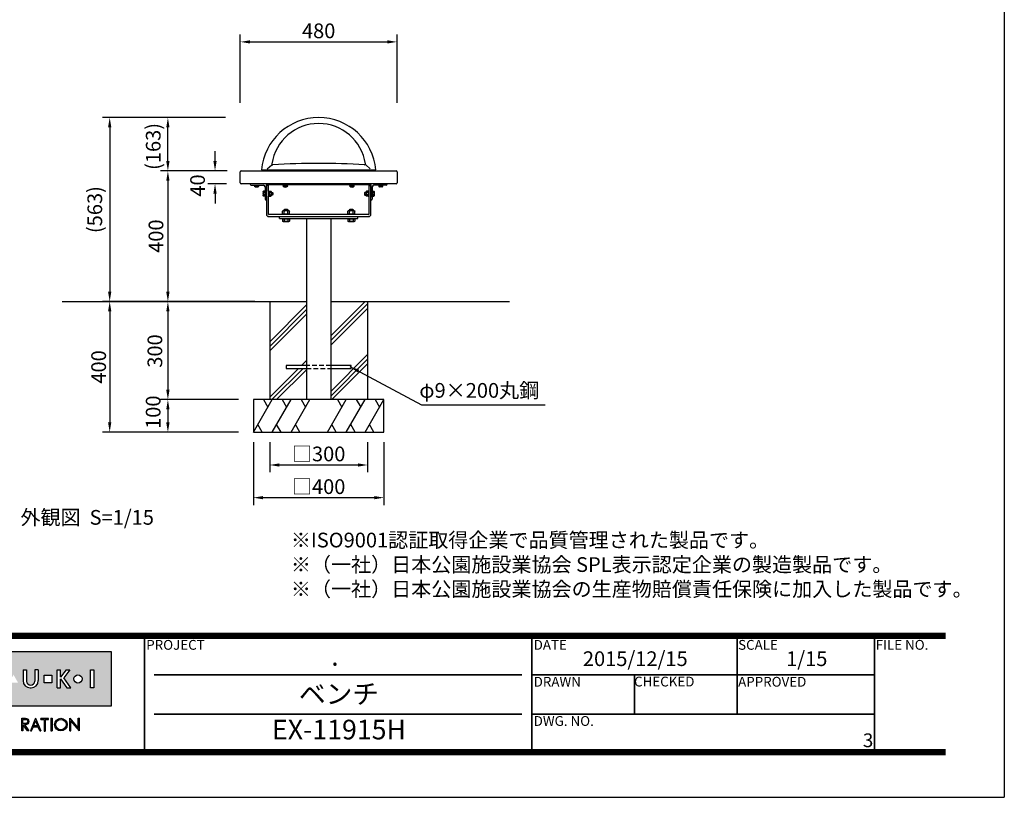
# Model space of a CAD drawing. Extents: x 0 to 6300, y 0 to 4455.
# Drawn here: x 3285 to 6300, y 0 to 2380 of the extents above; entities that cross this region are included whole.
import ezdxf
from ezdxf.enums import TextEntityAlignment as Align

# ---------------------------------------------------------------- set-up
doc = ezdxf.new("R2010")
doc.units = 0
doc.header["$LTSCALE"] = 4.5
doc.linetypes.add('HIDDEN2', pattern=[4.7625, 3.175, -1.5875])
doc.layers.get('0').update_dxf_attribs({"linetype": 'CONTINUOUS'})
doc.layers.get('DEFPOINTS').update_dxf_attribs({"linetype": 'CONTINUOUS'})
for name, color, linetype in [('P001', 131, 'CONTINUOUS'), ('P010', 101, 'CONTINUOUS'), ('P901', 135, 'CONTINUOUS'), ('P_1CENTER', 2, 'CONTINUOUS'), ('P_2DIM', 6, 'CONTINUOUS'), ('P_3TEXT', 60, 'CONTINUOUS'), ('P_5DRAWFRAME', 104, 'CONTINUOUS'), ('P_7THICK', 7, 'CONTINUOUS')]:
    doc.layers.add(name, color=color, linetype=linetype)
doc.styles.add('BIGFONT', font='simplex.shx', dxfattribs={"bigfont": 'bigfont.shx'})
doc.dimstyles.new('DIMBIGFONT$0', dxfattribs={"dimscale": 15, "dimtxt": 3, "dimasz": 2, "dimexe": 1.5, "dimexo": 3, "dimgap": 0.75, "dimtad": 1, "dimdec": 1, "dimtxsty": 'BIGFONT', "dimsah": 1, "dimcen": 0, "dimclrt": 230, "dimazin": 3, "dimtfac": 0.6, "dimtdec": 1, "dimtofl": 0, "dimtmove": 0, "dimatfit": 3, "dimtvp": 1, "dimtolj": 1})
doc.dimstyles.new('DIMBIGFONT$7', dxfattribs={"dimscale": 15, "dimtxt": 3, "dimasz": 2, "dimexe": 1.5, "dimexo": 3, "dimgap": 0.75, "dimtad": 1, "dimdec": 1, "dimtxsty": 'BIGFONT', "dimsah": 1, "dimcen": 0, "dimclrt": 230, "dimazin": 3, "dimtfac": 0.6, "dimtdec": 1, "dimtofl": 0, "dimtmove": 0, "dimatfit": 3, "dimtvp": 1, "dimtolj": 1})

# ---------------------------------------------------------------- blocks, each defined once
blk = doc.blocks.new('DFP3')
h = blk.add_hatch(color=83)
h.paths.add_polyline_path([(180.78, 29.65), (180.78, 18.65), (237.78, 18.65), (237.78, 29.65)])
h.paths.add_polyline_path([(204.18, 24.95), (204.18, 23.35), (202.58, 23.35), (202.58, 24.95)], flags=16)
h.paths.add_polyline_path([(207.47, 25.98), (207.7, 25.98, -1), (207.7, 22.32), (207.47, 22.32, -1)], flags=16)
h.paths.add_polyline_path([(208.91, 24.15, -1), (206.26, 24.15, -1)], flags=0)
h.paths.add_polyline_path([(201.26, 25.98), (201.26, 25.42), (200.22, 25.42), (200.22, 22.32), (199.49, 22.32), (199.49, 25.42), (198.44, 25.42), (198.44, 25.98)], flags=16)
h.paths.add_polyline_path([(212.4, 24.15, -1), (210.72, 24.15, -1)], flags=16)
h.paths.add_polyline_path([(197.95, 23.4), (196.11, 23.4), (197.03, 25)], flags=16)
h.paths.add_polyline_path([(213.51, 25.98), (214.79, 25.98, -0.82684), (215.13, 24.22, -0.923579), (214.98, 22.32), (213.51, 22.32)], flags=16)
h.paths.add_polyline_path([(193.02, 22.32), (192.8, 22.32, -1), (192.8, 25.98), (193.02, 25.98, -1)], flags=16)
h.paths.add_polyline_path([(214.16, 25.48), (214.64, 25.48, -1), (214.64, 24.46), (214.16, 24.46)], flags=0)
h.paths.add_polyline_path([(214.16, 23.98), (214.74, 23.98, -1.000001), (214.74, 22.82), (214.16, 22.82)], flags=0)
h.paths.add_polyline_path([(194.24, 24.15, -1), (191.58, 24.15, -1)], flags=0)
h.paths.add_polyline_path([(216.85, 23.4), (217.77, 25), (218.69, 23.4)], flags=16)
h.paths.add_polyline_path([(189.52, 24.15, -1), (187.84, 24.15, -1)], flags=16)
h.paths.add_polyline_path([(219.72, 25.98), (220.45, 25.98), (220.45, 23.7, 1), (222.09, 23.7), (222.09, 25.98), (222.82, 25.98), (222.82, 23.8, -0.414214), (221.34, 22.32), (221.2, 22.32, -0.414214), (219.72, 23.8)], flags=16)
h.paths.add_polyline_path([(187.07, 25.98), (185.87, 24.36), (187.27, 22.32), (186.48, 22.32), (185.21, 24.15), (185.21, 22.32), (184.5, 22.32), (184.5, 25.98), (185.21, 25.98), (185.21, 24.48), (186.35, 25.98)], flags=16)
h.paths.add_polyline_path([(224, 24.95), (225.6, 24.95), (225.6, 23.35), (224, 23.35)], flags=16)
h.paths.add_polyline_path([(226.69, 25.98), (227.39, 25.98), (227.39, 24.48), (228.53, 25.98), (229.26, 25.98), (228.05, 24.36), (229.45, 22.32), (228.66, 22.32), (227.39, 24.15), (227.39, 22.32), (226.69, 22.32)], flags=16)
h.paths.add_polyline_path([(231.76, 24.15, -1), (230.08, 24.15, -1)], flags=16)
h.paths.add_polyline_path([(233.49, 25.98), (234.17, 25.98), (234.17, 22.32), (233.49, 22.32)], flags=16)
h = blk.add_hatch(color=0)
h.paths.add_polyline_path([(220, 14.83), (220.24, 14.83, 1), (220.24, 16.12), (219.48, 16.12), (219.48, 13.54), (219.7, 13.54), (219.7, 14.83), (220.64, 13.54), (220.91, 13.54)])
h.paths.add_polyline_path([(219.7, 15.06), (219.7, 15.9), (220.24, 15.9, -1), (220.24, 15.06)], flags=16)
h = blk.add_hatch(color=0)
h.paths.add_polyline_path([(222.29, 16.12), (221.22, 13.54), (221.46, 13.54), (221.79, 14.33), (222.79, 14.33), (223.12, 13.54), (223.36, 13.54)])
h.paths.add_polyline_path([(222.29, 15.53), (222.7, 14.55), (221.88, 14.55)], flags=16)
blk.add_hatch(color=0).paths.add_polyline_path([(223.37, 16.1), (223.37, 15.88), (224.04, 15.88), (224.04, 13.52), (224.26, 13.52), (224.26, 15.88), (224.93, 15.88), (224.93, 16.1)])
h = blk.add_hatch(color=0)
h.paths.add_polyline_path([(225.63, 16.12), (225.4, 16.12), (225.4, 13.54), (225.63, 13.54)])
h.paths.add_polyline_path([(226.14, 14.83, 1), (228.73, 14.83, 1)])
h.paths.add_polyline_path([(228.5, 14.83, -1), (226.37, 14.83, -1)], flags=16)
h.paths.add_polyline_path([(229.28, 13.54), (229.5, 13.54), (229.5, 15.58), (231.22, 13.54), (231.22, 16.12), (230.99, 16.12), (230.99, 14.08), (229.28, 16.12)])
at = {"color": 0}
for p, q in [((21.5, 33.5), (408, 33.5)), ((21.5, 33.45), (408, 33.45)), ((21.5, 33.4), (408, 33.4)), ((21.5, 33.35), (408, 33.35)), ((21.5, 33.3), (408, 33.3)), ((21.5, 33.25), (408, 33.25)), ((21.5, 33.2), (408, 33.2)), ((21.5, 33.15), (408, 33.15)), ((21.5, 33.1), (408, 33.1)), ((21.5, 33.05), (408, 33.05)), ((21.5, 33), (408, 33)), ((21.5, 32.95), (408, 32.95)), ((21.5, 32.9), (408, 32.9)), ((21.5, 32.85), (408, 32.85)), ((21.5, 32.8), (408, 32.8)), ((21.5, 32.75), (408, 32.75)), ((21.5, 32.7), (408, 32.7)), ((21.5, 32.65), (408, 32.65)), ((21.5, 32.6), (408, 32.6)), ((21.5, 32.55), (408, 32.55)), ((21.5, 32.5), (408, 32.5)), ((244.47, 33), (244.47, 9)), ((244.53, 33), (244.53, 9)), ((323.47, 33), (323.47, 9)), ((323.53, 33), (323.53, 9)), ((365.47, 17), (365.47, 33)), ((365.53, 17), (365.53, 33)), ((393.47, 33), (393.47, 9)), ((393.53, 33), (393.53, 9)), ((246.5, 25.03), (321.5, 25.03)), ((246.5, 24.97), (321.5, 24.97)), ((323.5, 25.03), (393.5, 25.03)), ((323.5, 24.97), (393.5, 24.97)), ((344.47, 25), (344.47, 17)), ((344.53, 25), (344.53, 17)), ((222.29, 16.12), (221.22, 13.54)), ((222.29, 16.12), (223.36, 13.54)), ((224.93, 16.11), (223.37, 16.11)), ((224.93, 16.1), (223.37, 16.1)), ((223.37, 15.88), (223.37, 16.1)), ((224.93, 15.88), (224.93, 16.1)), ((225.4, 16.12), (225.4, 13.54)), ((225.4, 16.12), (225.63, 16.12)), ((225.63, 16.12), (225.63, 13.54)), ((229.28, 13.54), (229.28, 16.12)), ((229.28, 16.12), (230.99, 14.08)), ((230.99, 14.08), (230.99, 16.12)), ((230.99, 16.12), (231.22, 16.12)), ((231.22, 13.54), (231.22, 16.12)), ((246.5, 17.03), (321.5, 17.03)), ((246.5, 16.97), (321.5, 16.97)), ((323.5, 17.03), (393.5, 17.03)), ((323.5, 16.97), (393.5, 16.97)), ((221.46, 13.54), (221.79, 14.33)), ((222.79, 14.33), (221.79, 14.33)), ((221.88, 14.55), (222.29, 15.53)), ((222.7, 14.55), (221.88, 14.55)), ((222.7, 14.55), (222.29, 15.53)), ((223.12, 13.54), (222.79, 14.33)), ((223.37, 15.88), (224.04, 15.88)), ((224.04, 15.88), (224.04, 13.52)), ((224.26, 15.88), (224.26, 13.52)), ((224.26, 15.88), (224.93, 15.88)), ((229.5, 13.54), (229.5, 15.58)), ((231.22, 13.54), (229.5, 15.58)), ((221.22, 13.54), (221.46, 13.54)), ((223.12, 13.54), (223.36, 13.54)), ((224.04, 13.52), (224.26, 13.52)), ((225.4, 13.54), (225.63, 13.54)), ((229.28, 13.54), (229.5, 13.54)), ((21.5, 9.75), (408, 9.75)), ((21.5, 9.7), (408, 9.7)), ((21.5, 9.65), (408, 9.65)), ((21.5, 9.6), (408, 9.6)), ((21.5, 9.55), (408, 9.55)), ((21.5, 9.5), (408, 9.5)), ((21.5, 9.45), (408, 9.45)), ((21.5, 9.4), (408, 9.4)), ((21.5, 9.35), (408, 9.35)), ((21.5, 9.3), (408, 9.3)), ((21.5, 9.25), (408, 9.25)), ((21.5, 9.2), (408, 9.2)), ((21.5, 9.15), (408, 9.15)), ((21.5, 9.1), (408, 9.1)), ((21.5, 9.05), (408, 9.05)), ((21.5, 9), (408, 9)), ((21.5, 8.95), (408, 8.95)), ((21.5, 8.9), (408, 8.9)), ((21.5, 8.85), (408, 8.85)), ((21.5, 8.8), (408, 8.8)), ((21.5, 8.75), (408, 8.75))]:
    blk.add_line(p, q, dxfattribs=at)
at = {"color": 83}
for p, q in [((219.72, 25.98), (220.45, 25.98)), ((219.72, 25.98), (219.72, 23.8)), ((220.45, 25.98), (220.45, 23.7)), ((222.82, 25.98), (222.09, 25.98)), ((222.09, 25.98), (222.09, 23.7)), ((222.82, 25.98), (222.82, 23.8)), ((224, 23.35), (224, 24.95)), ((224, 24.95), (225.6, 24.95)), ((225.6, 24.95), (225.6, 23.35)), ((226.69, 25.98), (227.39, 25.98)), ((226.69, 22.32), (226.69, 25.98)), ((228.53, 25.98), (227.39, 24.48)), ((227.39, 24.48), (227.39, 25.98)), ((227.39, 22.32), (227.39, 24.15)), ((227.39, 24.15), (228.66, 22.32)), ((229.26, 25.98), (228.05, 24.36)), ((229.45, 22.32), (228.05, 24.36)), ((228.53, 25.98), (229.26, 25.98)), ((233.49, 22.32), (233.49, 25.98)), ((233.49, 25.98), (234.17, 25.98)), ((234.17, 25.98), (234.17, 22.32)), ((221.2, 22.32), (221.34, 22.32)), ((225.6, 23.35), (224, 23.35)), ((226.69, 22.32), (227.39, 22.32)), ((228.66, 22.32), (229.45, 22.32)), ((234.17, 22.32), (233.49, 22.32))]:
    blk.add_line(p, q, dxfattribs=at)
blk.add_lwpolyline([(180.78, 18.65), (237.78, 18.65), (237.78, 29.65), (180.78, 29.65)], close=True, dxfattribs=at)
at = {"color": 0}
for points in [[(219.48, 16.12), (220.24, 16.12, -1), (220.24, 14.83), (220, 14.83), (220.91, 13.54), (220.64, 13.54), (219.7, 14.83), (219.7, 13.54), (219.48, 13.54), (219.48, 16.12)], [(219.7, 15.9), (220.24, 15.9, -1), (220.24, 15.06), (219.7, 15.06), (219.7, 15.9)]]:
    blk.add_lwpolyline(points, format="xyb", dxfattribs=at)
at = {"color": 83}
blk.add_circle((230.92, 24.15), 0.84, dxfattribs=at)
at = {"color": 0}
for radius in [1.29, 1.07]:
    blk.add_circle((227.43, 14.83), radius, dxfattribs=at)
at = {"color": 83}
for centre, radius, start, end in [((221.2, 23.8), 1.48, 180, 270), ((221.27, 23.7), 0.818, 180, 0), ((221.34, 23.8), 1.48, 270, 0)]:
    blk.add_arc(centre, radius, start, end, dxfattribs=at)
at = {"layer": 'DEFPOINTS', "color": 0}
for p in [(420, 297), (0, 0)]:
    blk.add_line(p, (420, 0), dxfattribs=at)
at = {"color": 0, "style": 'BIGFONT'}
for s, height, p in [('PROJECT', 2, (244.86, 30.1)), ('DATE', 2, (323.94, 30.1)), ('SCALE', 2, (365.67, 30.1)), ('FILE NO.', 2, (393.74, 30.1)), ('DRAWN', 2, (323.94, 22.57)), ('CHECKED', 2, (344.43, 22.61)), ('APPROVED', 2, (365.67, 22.57)), ('DWG. NO.', 2, (323.94, 14.57)), ('3', 2.8, (391.14, 10.23))]:
    blk.add_text(s, height=height, dxfattribs=at).set_placement(p)
at = {"color": 83, "ltscale": 0.5, "style": 'BIGFONT', "flags": 8}
for tag, p in [('REV04', (26.47, 27.61)), ('REV03', (26.47, 21.7)), ('REV02', (26.47, 15.58)), ('REV01', (26.47, 10.33))]:
    blk.add_attdef(tag, text='', height=2, dxfattribs=at).set_placement(p, align=Align.BOTTOM_LEFT)
for tag, p in [('REVD4', (80.98, 27.61)), ('R4D', (92.67, 27.61)), ('R4C', (101.8, 27.61)), ('R4A', (110.92, 27.61)), ('REVD3', (80.98, 21.7)), ('R3D', (92.67, 21.7)), ('R3C', (101.8, 21.7)), ('R3A', (110.92, 21.7)), ('REVD2', (80.98, 15.58)), ('R2D', (92.67, 15.58)), ('R2C', (101.8, 15.58)), ('R2A', (110.92, 15.58)), ('REVD1', (80.98, 10.33)), ('R1D', (92.67, 10.33)), ('R1C', (101.8, 10.33)), ('R1A', (110.92, 10.33))]:
    blk.add_attdef(tag, text='', height=2, dxfattribs=at).set_placement(p, align=Align.BOTTOM_CENTER)
at = {"color": 83, "style": 'BIGFONT'}
for tag, height, p in [('PROJECT1', 4, (283.38, 25.6)), ('DATE', 3, (344.68, 25.84)), ('SCALE', 3, (379.68, 25.84)), ('PROJECT2', 4, (284.2, 17.84)), ('PROJECT3', 4, (284.2, 10.57)), ('DWGNO', 3, (358.68, 10.57))]:
    blk.add_attdef(tag, text='', height=height, dxfattribs=at).set_placement(p, align=Align.BOTTOM_CENTER)
blk = doc.blocks.new('*D4')
at = {"layer": 'DEFPOINTS', "color": 0}
for p in [(4440.8, 2311.8), (3960.8, 2080), (4440.8, 2080)]:
    blk.add_point(p, dxfattribs=at)
at = {"layer": 'P_2DIM', "color": 0}
for p, q in [((3960.8, 2125), (3960.8, 2334.3)), ((4440.8, 2125), (4440.8, 2334.3)), ((3990.8, 2311.8), (4410.8, 2311.8))]:
    blk.add_line(p, q, dxfattribs=at)
for points in [[(3990.8, 2316.8), (3990.8, 2306.8), (3960.8, 2311.8)], [(4410.8, 2316.8), (4410.8, 2306.8), (4440.8, 2311.8)]]:
    blk.add_solid(points, dxfattribs=at)
at = {"layer": 'P_2DIM', "color": 230, "insert": (4200.8, 2345.6), "char_height": 45, "attachment_point": 5, "style": 'BIGFONT'}
blk.add_mtext('\\A1;480', dxfattribs=at)
blk = doc.blocks.new('*D10')
at = {"layer": 'DEFPOINTS', "color": 0}
for p in [(4050.8, 1517), (3739.2, 1217), (4000.8, 1217)]:
    blk.add_point(p, dxfattribs=at)
at = {"layer": 'P_2DIM', "color": 0}
for p, q in [((4005.8, 1517), (3716.7, 1517)), ((3739.2, 1487), (3739.2, 1247)), ((3955.8, 1217), (3716.7, 1217))]:
    blk.add_line(p, q, dxfattribs=at)
for points in [[(3734.2, 1487), (3744.2, 1487), (3739.2, 1517)], [(3734.2, 1247), (3744.2, 1247), (3739.2, 1217)]]:
    blk.add_solid(points, dxfattribs=at)
at = {"layer": 'P_2DIM', "color": 230, "insert": (3699.4, 1365.8), "char_height": 45, "attachment_point": 5, "rotation": 90, "style": 'BIGFONT'}
blk.add_mtext('\\A1;300', dxfattribs=at)
blk = doc.blocks.new('*D11')
at = {"layer": 'DEFPOINTS', "color": 0}
for p in [(4000.8, 1217), (3739.2, 1117), (4000.8, 1117)]:
    blk.add_point(p, dxfattribs=at)
at = {"layer": 'P_2DIM', "color": 0}
for p, q in [((3955.8, 1217), (3716.7, 1217)), ((3739.2, 1187), (3739.2, 1147)), ((3955.8, 1117), (3716.7, 1117))]:
    blk.add_line(p, q, dxfattribs=at)
for points in [[(3734.2, 1187), (3744.2, 1187), (3739.2, 1217)], [(3734.2, 1147), (3744.2, 1147), (3739.2, 1117)]]:
    blk.add_solid(points, dxfattribs=at)
at = {"layer": 'P_2DIM', "color": 230, "insert": (3694.1, 1178.5), "char_height": 45, "attachment_point": 5, "rotation": 90, "style": 'BIGFONT'}
blk.add_mtext('\\A1;100', dxfattribs=at)
blk = doc.blocks.new('*D12')
at = {"layer": 'DEFPOINTS', "color": 0}
for p in [(4050.8, 1517), (3561, 1117), (4000.8, 1117)]:
    blk.add_point(p, dxfattribs=at)
at = {"layer": 'P_2DIM', "color": 0}
for p, q in [((4005.8, 1517), (3538.5, 1517)), ((3561, 1487), (3561, 1147)), ((3955.8, 1117), (3538.5, 1117))]:
    blk.add_line(p, q, dxfattribs=at)
for points in [[(3556, 1487), (3566, 1487), (3561, 1517)], [(3556, 1147), (3566, 1147), (3561, 1117)]]:
    blk.add_solid(points, dxfattribs=at)
at = {"layer": 'P_2DIM', "color": 230, "insert": (3527.2, 1317), "char_height": 45, "attachment_point": 5, "rotation": 90, "style": 'BIGFONT'}
blk.add_mtext('\\A1;400', dxfattribs=at)
blk = doc.blocks.new('*D13')
at = {"layer": 'DEFPOINTS', "color": 0}
for p in [(3965.8, 1917), (3739.2, 1517), (3985.8, 1517)]:
    blk.add_point(p, dxfattribs=at)
at = {"layer": 'P_2DIM', "color": 0}
for p, q in [((3920.8, 1917), (3716.7, 1917)), ((3739.2, 1887), (3739.2, 1547)), ((3940.8, 1517), (3716.7, 1517))]:
    blk.add_line(p, q, dxfattribs=at)
for points in [[(3734.2, 1887), (3744.2, 1887), (3739.2, 1917)], [(3734.2, 1547), (3744.2, 1547), (3739.2, 1517)]]:
    blk.add_solid(points, dxfattribs=at)
at = {"layer": 'P_2DIM', "color": 230, "insert": (3702.7, 1717.3), "char_height": 45, "attachment_point": 5, "rotation": 90, "style": 'BIGFONT'}
blk.add_mtext('\\A1;400', dxfattribs=at)
blk = doc.blocks.new('*D14')
at = {"layer": 'DEFPOINTS', "color": 0}
for p in [(3960.8, 2080), (3561, 1517), (4050.8, 1517)]:
    blk.add_point(p, dxfattribs=at)
at = {"layer": 'P_2DIM', "color": 0}
for p, q in [((3915.8, 2080), (3538.5, 2080)), ((3561, 2050), (3561, 1547)), ((4005.8, 1517), (3538.5, 1517))]:
    blk.add_line(p, q, dxfattribs=at)
for points in [[(3556, 2050), (3566, 2050), (3561, 2080)], [(3556, 1547), (3566, 1547), (3561, 1517)]]:
    blk.add_solid(points, dxfattribs=at)
at = {"layer": 'P_2DIM', "color": 230, "insert": (3515.4, 1798.5), "char_height": 45, "attachment_point": 5, "rotation": 90, "style": 'BIGFONT'}
blk.add_mtext('\\A1;(563)', dxfattribs=at)
blk = doc.blocks.new('*D15')
at = {"layer": 'DEFPOINTS', "color": 0}
for p in [(3739.2, 2080), (3960.8, 2080), (3920.8, 1917)]:
    blk.add_point(p, dxfattribs=at)
at = {"layer": 'P_2DIM', "color": 0}
for p, q in [((3915.8, 2080), (3716.7, 2080)), ((3739.2, 1947), (3739.2, 2050)), ((3875.8, 1917), (3716.7, 1917))]:
    blk.add_line(p, q, dxfattribs=at)
for points in [[(3734.2, 2050), (3744.2, 2050), (3739.2, 2080)], [(3734.2, 1947), (3744.2, 1947), (3739.2, 1917)]]:
    blk.add_solid(points, dxfattribs=at)
at = {"layer": 'P_2DIM', "color": 230, "insert": (3694.3, 1991.8), "char_height": 45, "attachment_point": 5, "rotation": 90, "style": 'BIGFONT'}
blk.add_mtext('\\A1;(163)', dxfattribs=at)
blk = doc.blocks.new('*D16')
at = {"layer": 'DEFPOINTS', "color": 0}
for p in [(4050.8, 1087), (4350.8, 1087), (4350.8, 1017)]:
    blk.add_point(p, dxfattribs=at)
at = {"layer": 'P_2DIM', "color": 0}
for p, q in [((4050.8, 1087), (4050.8, 994.5)), ((4350.8, 1087), (4350.8, 994.5)), ((4080.8, 1017), (4320.8, 1017))]:
    blk.add_line(p, q, dxfattribs=at)
for points in [[(4080.8, 1022), (4080.8, 1012), (4050.8, 1017)], [(4320.8, 1022), (4320.8, 1012), (4350.8, 1017)]]:
    blk.add_solid(points, dxfattribs=at)
at = {"layer": 'P_2DIM', "color": 230, "insert": (4200.8, 1050.8), "char_height": 45, "attachment_point": 5, "style": 'BIGFONT'}
blk.add_mtext('\\A1;□300', dxfattribs=at)
blk = doc.blocks.new('*D17')
at = {"layer": 'DEFPOINTS', "color": 0}
for p in [(4000.8, 1087), (4400.8, 1087), (4400.8, 917)]:
    blk.add_point(p, dxfattribs=at)
at = {"layer": 'P_2DIM', "color": 0}
for p, q in [((4000.8, 1087), (4000.8, 894.5)), ((4400.8, 1087), (4400.8, 894.5)), ((4030.8, 917), (4370.8, 917))]:
    blk.add_line(p, q, dxfattribs=at)
for points in [[(4030.8, 922), (4030.8, 912), (4000.8, 917)], [(4370.8, 922), (4370.8, 912), (4400.8, 917)]]:
    blk.add_solid(points, dxfattribs=at)
at = {"layer": 'P_2DIM', "color": 230, "insert": (4200.8, 950.7), "char_height": 45, "attachment_point": 5, "style": 'BIGFONT'}
blk.add_mtext('\\A1;□400', dxfattribs=at)
blk = doc.blocks.new('A$C35000BF5')
at = {"layer": 'P_3TEXT', "style": 'BIGFONT'}
for s, p in [('※ISO9001認証取得企業で品質管理された製品です。', (-3, 150)), ('※（一社）日本公園施設業協会 SPL表示認定企業の製造製品です。', (-3, 75)), ('※（一社）日本公園施設業協会の生産物賠償責任保険に加入した製品です。', (-3, 0))]:
    blk.add_text(s, height=45, dxfattribs=at).set_placement(p)
blk = doc.blocks.new('*D19')
at = {"layer": 'DEFPOINTS', "color": 0}
for p in [(3963.8, 1917), (3883.5, 1877), (3963.8, 1877)]:
    blk.add_point(p, dxfattribs=at)
at = {"layer": 'P_2DIM', "color": 0}
for p, q in [((3883.5, 1947), (3883.5, 1977)), ((3918.8, 1917), (3861, 1917)), ((3918.8, 1877), (3861, 1877)), ((3883.5, 1847), (3883.5, 1817))]:
    blk.add_line(p, q, dxfattribs=at)
for points in [[(3878.5, 1947), (3888.5, 1947), (3883.5, 1917)], [(3878.5, 1847), (3888.5, 1847), (3883.5, 1877)]]:
    blk.add_solid(points, dxfattribs=at)
at = {"layer": 'P_2DIM', "color": 230, "insert": (3830.1, 1872.2), "char_height": 45, "attachment_point": 5, "rotation": 90, "style": 'BIGFONT'}
blk.add_mtext('\\A1;40', dxfattribs=at)

msp = doc.modelspace()

# ---------------------------------------------------------------- linework, layer by layer
at = {"layer": 'P001'}
for p, q in [((3960.81, 1880.04), (3960.81, 1914.04)), ((3963.81, 1917.04), (4437.81, 1917.04)), ((4440.81, 1914.04), (4440.81, 1880.04)), ((4437.81, 1877.04), (3963.81, 1877.04)), ((3990.81, 1877.04), (3990.81, 1876.04)), ((3993.81, 1873.04), (4031.81, 1873.04)), ((4003.81, 1873.04), (4003.81, 1872.04)), ((4003.81, 1872.04), (4017.81, 1872.04)), ((4005.04, 1872.04), (4005.04, 1868.98)), ((4007.93, 1872.04), (4007.93, 1868.98)), ((4013.7, 1872.04), (4013.7, 1868.98)), ((4016.59, 1872.04), (4016.59, 1868.98)), ((4017.81, 1872.04), (4017.81, 1873.04)), ((4040.81, 1877.04), (4040.81, 1784.04)), ((4040.81, 1837.04), (4040.81, 1874.04)), ((4046.81, 1872.04), (4040.81, 1872.04)), ((4043.81, 1877.04), (4357.81, 1877.04)), ((4357.81, 1874.04), (4043.81, 1874.04)), ((4043.81, 1874.04), (4043.81, 1872.04)), ((4046.81, 1854.55), (4046.81, 1872.04)), ((4091.96, 1870.94), (4105.96, 1870.94)), ((4091.96, 1870.53), (4091.96, 1870.94)), ((4098.81, 1870.94), (4097.95, 1872.44)), ((4098.81, 1872.44), (4099.68, 1870.94)), ((4105.96, 1870.53), (4105.96, 1870.94)), ((4295.96, 1870.94), (4309.96, 1870.94)), ((4295.96, 1870.53), (4295.96, 1870.94)), ((4302.81, 1870.94), (4301.95, 1872.44)), ((4302.81, 1872.44), (4303.68, 1870.94)), ((4309.96, 1870.53), (4309.96, 1870.94)), ((4354.81, 1872.04), (4360.81, 1872.04)), ((4354.81, 1872.04), (4354.81, 1854.55)), ((4357.81, 1872.04), (4357.81, 1874.04)), ((4360.81, 1784.04), (4360.81, 1877.04)), ((4360.81, 1874.04), (4360.81, 1837.04)), ((4407.81, 1873.04), (4369.81, 1873.04)), ((4383.81, 1872.04), (4383.81, 1873.04)), ((4397.81, 1872.04), (4383.81, 1872.04)), ((4385.04, 1872.04), (4385.04, 1868.98)), ((4387.93, 1872.04), (4387.93, 1868.98)), ((4393.7, 1872.04), (4393.7, 1868.98)), ((4396.59, 1872.04), (4396.59, 1868.98)), ((4397.81, 1873.04), (4397.81, 1872.04)), ((4410.81, 1877.04), (4410.81, 1876.04)), ((4006.48, 1868.04), (4015.14, 1868.04)), ((4030.84, 1852.67), (4030.84, 1841.41)), ((4035.81, 1854.55), (4032.06, 1854.55)), ((4035.81, 1850.79), (4032.06, 1850.79)), ((4035.81, 1843.29), (4032.06, 1843.29)), ((4035.81, 1839.54), (4032.06, 1839.54)), ((4036.81, 1855.54), (4035.81, 1855.54)), ((4035.81, 1855.54), (4035.81, 1838.54)), ((4036.81, 1868.04), (4036.81, 1830.04)), ((4047.81, 1855.54), (4046.81, 1855.54)), ((4046.81, 1855.54), (4046.81, 1838.54)), ((4046.81, 1784.04), (4046.81, 1839.54)), ((4047.81, 1838.54), (4047.81, 1855.54)), ((4047.81, 1854.04), (4049.01, 1854.04)), ((4049.01, 1844.31), (4047.81, 1844.87)), ((4049.01, 1840.04), (4047.81, 1840.04)), ((4049.01, 1854.55), (4054.4, 1854.55)), ((4049.01, 1854.55), (4049.01, 1839.54)), ((4049.01, 1850.79), (4054.4, 1850.79)), ((4049.01, 1843.29), (4054.4, 1843.29)), ((4049.01, 1839.54), (4054.4, 1839.54)), ((4055.51, 1852.67), (4055.51, 1841.41)), ((4055.51, 1851.04), (4059.61, 1851.04)), ((4060.81, 1849.79), (4055.51, 1849.79)), ((4060.81, 1844.29), (4055.51, 1844.29)), ((4059.61, 1843.04), (4055.51, 1843.04)), ((4059.61, 1851.04), (4060.81, 1849.79)), ((4059.61, 1843.04), (4059.61, 1851.04)), ((4060.81, 1844.29), (4059.61, 1843.04)), ((4060.81, 1849.79), (4060.81, 1844.29)), ((4342.01, 1851.04), (4340.81, 1849.79)), ((4340.81, 1849.79), (4340.81, 1844.29)), ((4340.81, 1849.79), (4346.11, 1849.79)), ((4340.81, 1844.29), (4342.01, 1843.04)), ((4340.81, 1844.29), (4346.11, 1844.29)), ((4346.11, 1851.04), (4342.01, 1851.04)), ((4342.01, 1843.04), (4342.01, 1851.04)), ((4342.01, 1843.04), (4346.11, 1843.04)), ((4346.11, 1852.67), (4346.11, 1841.41)), ((4352.61, 1854.55), (4347.23, 1854.55)), ((4352.61, 1850.79), (4347.23, 1850.79)), ((4352.61, 1843.29), (4347.23, 1843.29)), ((4352.61, 1839.54), (4347.23, 1839.54)), ((4352.61, 1854.55), (4352.61, 1839.54)), ((4353.81, 1854.04), (4352.61, 1854.04)), ((4352.61, 1844.31), (4353.81, 1844.87)), ((4352.61, 1840.04), (4353.81, 1840.04)), ((4353.81, 1838.54), (4353.81, 1855.54)), ((4353.81, 1855.54), (4354.81, 1855.54)), ((4354.81, 1855.54), (4354.81, 1838.54)), ((4354.81, 1839.54), (4354.81, 1784.04)), ((4364.81, 1868.04), (4364.81, 1830.04)), ((4364.81, 1855.54), (4365.81, 1855.54)), ((4365.81, 1855.54), (4365.81, 1838.54)), ((4365.81, 1854.55), (4369.57, 1854.55)), ((4365.81, 1850.79), (4369.57, 1850.79)), ((4365.81, 1843.29), (4369.57, 1843.29)), ((4365.81, 1839.54), (4369.57, 1839.54)), ((4370.79, 1852.67), (4370.79, 1841.41)), ((4395.14, 1868.04), (4386.48, 1868.04)), ((4035.81, 1838.54), (4036.81, 1838.54)), ((4039.81, 1827.04), (4040.81, 1827.04)), ((4040.81, 1829.04), (4040.81, 1827.04)), ((4046.81, 1838.54), (4047.81, 1838.54)), ((4354.81, 1838.54), (4353.81, 1838.54)), ((4360.81, 1829.04), (4360.81, 1827.04)), ((4361.81, 1827.04), (4360.81, 1827.04)), ((4365.81, 1838.54), (4364.81, 1838.54)), ((4353.81, 1783.04), (4047.81, 1783.04)), ((4088.81, 1784.24), (4112.81, 1784.24)), ((4088.81, 1783.04), (4088.81, 1784.24)), ((4089.84, 1785.74), (4089.84, 1794.03)), ((4089.84, 1785.74), (4111.78, 1785.74)), ((4090.31, 1784.24), (4090.31, 1785.74)), ((4092.59, 1795.74), (4109.04, 1795.74)), ((4094.81, 1798.09), (4096.56, 1799.84)), ((4106.81, 1798.09), (4094.81, 1798.09)), ((4094.81, 1795.74), (4094.81, 1798.09)), ((4095.33, 1785.74), (4095.33, 1794.03)), ((4096.56, 1799.84), (4096.56, 1795.74)), ((4096.56, 1799.84), (4105.06, 1799.84)), ((4105.63, 1785.74), (4104.65, 1784.24)), ((4105.06, 1799.84), (4105.06, 1795.74)), ((4105.06, 1799.84), (4106.81, 1798.09)), ((4106.3, 1785.74), (4106.3, 1794.03)), ((4106.81, 1798.09), (4106.81, 1795.74)), ((4111.31, 1785.74), (4111.31, 1784.24)), ((4111.78, 1785.74), (4111.78, 1794.03)), ((4112.81, 1784.24), (4112.81, 1783.04)), ((4288.81, 1784.24), (4312.81, 1784.24)), ((4288.81, 1783.04), (4288.81, 1784.24)), ((4289.84, 1785.74), (4289.84, 1794.03)), ((4289.84, 1785.74), (4311.78, 1785.74)), ((4290.31, 1784.24), (4290.31, 1785.74)), ((4292.59, 1795.74), (4309.04, 1795.74)), ((4294.81, 1798.09), (4296.56, 1799.84)), ((4306.81, 1798.09), (4294.81, 1798.09)), ((4294.81, 1795.74), (4294.81, 1798.09)), ((4295.33, 1785.74), (4295.33, 1794.03)), ((4296.56, 1799.84), (4305.06, 1799.84)), ((4296.56, 1799.84), (4296.56, 1795.74)), ((4305.63, 1785.74), (4304.65, 1784.24)), ((4305.06, 1799.84), (4305.06, 1795.74)), ((4305.06, 1799.84), (4306.81, 1798.09)), ((4306.3, 1785.74), (4306.3, 1794.03)), ((4306.81, 1798.09), (4306.81, 1795.74)), ((4311.31, 1785.74), (4311.31, 1784.24)), ((4311.78, 1785.74), (4311.78, 1794.03)), ((4312.81, 1784.24), (4312.81, 1783.04)), ((4047.81, 1777.04), (4353.81, 1777.04)), ((4080.81, 1771.04), (4080.81, 1777.04)), ((4080.81, 1771.04), (4320.81, 1771.04)), ((4088.81, 1771.04), (4088.81, 1769.84)), ((4088.81, 1769.84), (4112.81, 1769.84)), ((4089.84, 1769.84), (4111.78, 1769.84)), ((4089.84, 1769.84), (4111.78, 1769.84)), ((4089.84, 1769.84), (4089.84, 1763.56)), ((4092.59, 1761.84), (4109.04, 1761.84)), ((4095.33, 1769.84), (4095.33, 1763.56)), ((4106.3, 1769.84), (4106.3, 1763.56)), ((4111.78, 1769.84), (4111.78, 1763.56)), ((4112.81, 1769.84), (4112.81, 1771.04)), ((4163.31, 1771.04), (4163.31, 1517.04)), ((4238.31, 1771.04), (4238.31, 1517.04)), ((4288.81, 1771.04), (4288.81, 1769.84)), ((4288.81, 1769.84), (4312.81, 1769.84)), ((4289.84, 1769.84), (4311.78, 1769.84)), ((4289.84, 1769.84), (4311.78, 1769.84)), ((4289.84, 1769.84), (4289.84, 1763.56)), ((4292.59, 1761.84), (4309.04, 1761.84)), ((4295.33, 1769.84), (4295.33, 1763.56)), ((4306.3, 1769.84), (4306.3, 1763.56)), ((4311.78, 1769.84), (4311.78, 1763.56)), ((4312.81, 1769.84), (4312.81, 1771.04)), ((4320.81, 1771.04), (4320.81, 1777.04)), ((4050.81, 1517.04), (4050.81, 1217.04)), ((4163.31, 1517.04), (4163.31, 1217.04)), ((4238.31, 1517.04), (4238.31, 1217.04)), ((4350.81, 1517.04), (4350.81, 1217.04)), ((4163.31, 1321.54), (4100.81, 1321.54)), ((4100.81, 1321.54), (4100.81, 1312.54)), ((4100.81, 1312.54), (4163.31, 1312.54)), ((4300.81, 1321.54), (4238.31, 1321.54)), ((4238.31, 1312.54), (4300.81, 1312.54)), ((4300.81, 1312.54), (4300.81, 1321.54)), ((4400.81, 1217.04), (4000.81, 1217.04)), ((4000.81, 1217.04), (4000.81, 1117.04)), ((4400.81, 1117.04), (4400.81, 1217.04)), ((4000.81, 1117.04), (4400.81, 1117.04))]:
    msp.add_line(p, q, dxfattribs=at)
for points in [[(4105.06, 1874.04), (4092.56, 1874.04), (4092.56, 1872.44), (4105.06, 1872.44)], [(4104.91, 1872.44), (4092.71, 1872.44), (4092.71, 1870.94), (4104.91, 1870.94)], [(4309.06, 1874.04), (4296.56, 1874.04), (4296.56, 1872.44), (4309.06, 1872.44)], [(4308.91, 1872.44), (4296.71, 1872.44), (4296.71, 1870.94), (4308.91, 1870.94)]]:
    msp.add_lwpolyline(points, close=True, dxfattribs=at)
for centre, radius, start, end in [((3963.81, 1914.04), 3, 90, 180), ((4437.81, 1914.04), 3, 0, 90), ((3963.81, 1880.04), 3, 180, 270), ((3993.81, 1876.04), 3, 180, 270), ((4031.81, 1868.04), 5, 0, 90), ((4043.81, 1874.04), 3, 90, 180), ((4098.96, 1876.34), 9.1, 219.71514, 320.28486), ((4302.96, 1876.34), 9.1, 219.71514, 320.28486), ((4357.81, 1874.04), 3, 0, 90), ((4369.81, 1868.04), 5, 90, 180), ((4407.81, 1876.04), 3, 270, 0), ((4437.81, 1880.04), 3, 270, 0), ((4039.81, 1830.04), 3, 180, 270), ((4361.81, 1830.04), 3, 270, 0), ((4047.81, 1784.04), 7, 180, 270), ((4047.81, 1784.04), 1, 180, 270), ((4353.81, 1784.04), 7, 270, 0), ((4353.81, 1784.04), 1, 270, 0)]:
    msp.add_arc(centre, radius, start, end, dxfattribs=at)
at = {"layer": 'P001', "extrusion": (0, 0, -1)}
for centre, major_axis, ratio, start_param, end_param in [((4006.48, 1869.76), (0, 1.72), 0.9411765, 2.0442013, 4.238984), ((4010.81, 1873.53), (0, 5.49), 0.9411765, 2.5483173, 3.734868), ((4015.14, 1869.76), (0, 1.72), 0.9411765, 2.0442013, 4.238984), ((4037.97, 1847.04), (7.13, 0), 0.9411765, 2.5483173, 3.734868), ((4033.08, 1852.67), (2.24, 0), 0.9411765, 2.0442013, 4.238984), ((4033.08, 1841.41), (2.24, 0), 0.9411765, 2.0442013, 4.238984), ((4053.46, 1852.67), (0, 2.11), 0.9714286, 0.473405, 2.6681877), ((4048.99, 1847.04), (0, 6.71), 0.9714286, 0.9775209, 2.1640717), ((4053.46, 1841.41), (0, 2.11), 0.9714286, 0.473405, 2.6681877), ((4368.55, 1852.67), (2.24, 0), 0.9411765, -1.0973914, 1.0973914), ((4363.66, 1847.04), (7.13, 0), 0.9411765, -0.5932754, 0.5932754), ((4368.55, 1841.41), (2.24, 0), 0.9411765, -1.0973914, 1.0973914), ((4092.59, 1792.59), (0, 3.15), 0.9779412, -1.0973914, 1.0973914), ((4100.81, 1785.71), (0, 10.03), 0.9779412, -0.5932754, 0.5932754), ((4109.04, 1792.59), (0, 3.15), 0.9779412, -1.0973914, 1.0973914), ((4292.59, 1792.59), (0, 3.15), 0.9779412, -1.0973914, 1.0973914), ((4300.81, 1785.71), (0, 10.03), 0.9779412, -0.5932754, 0.5932754), ((4309.04, 1792.59), (0, 3.15), 0.9779412, -1.0973914, 1.0973914), ((4092.59, 1764.99), (0, 3.15), 0.9779412, 2.0442013, 4.238984), ((4100.81, 1771.87), (0, 10.03), 0.9779412, 2.5483173, 3.734868), ((4109.04, 1764.99), (0, 3.15), 0.9779412, 2.0442013, 4.238984), ((4292.59, 1764.99), (0, 3.15), 0.9779412, 2.0442013, 4.238984), ((4300.81, 1771.87), (0, 10.03), 0.9779412, 2.5483173, 3.734868), ((4309.04, 1764.99), (0, 3.15), 0.9779412, 2.0442013, 4.238984)]:
    msp.add_ellipse(centre, major_axis=major_axis, ratio=ratio, start_param=start_param, end_param=end_param, dxfattribs=at)
at = {"layer": 'P001'}
for centre, major_axis, ratio, start_param, end_param in [((4352.63, 1847.04), (0, 6.71), 0.9714286, 0.9775209, 2.1640717), ((4348.16, 1852.67), (0, 2.11), 0.9714286, 0.473405, 2.6681877), ((4348.16, 1841.41), (0, 2.11), 0.9714286, 0.473405, 2.6681877), ((4386.48, 1869.76), (0, 1.72), 0.9411765, 2.0442013, 4.238984), ((4390.81, 1873.53), (0, 5.49), 0.9411765, 2.5483173, 3.734868), ((4395.14, 1869.76), (0, 1.72), 0.9411765, 2.0442013, 4.238984)]:
    msp.add_ellipse(centre, major_axis=major_axis, ratio=ratio, start_param=start_param, end_param=end_param, dxfattribs=at)
at = {"layer": 'P010'}
for p, q in [((4025.81, 1920.04), (4375.81, 1920.04)), ((4028.81, 1920.04), (4028.81, 1917.04)), ((4028.81, 1917.04), (4372.81, 1917.04)), ((4372.81, 1920.04), (4372.81, 1917.04))]:
    msp.add_line(p, q, dxfattribs=at)
for centre, radius, start, end in [((4200.81, 1904.34), 175.7, 5.12754, 174.87246), ((4200.81, 1917.01), 145.03, 8.61584, 171.38416), ((4060.38, 1938.29), 3, 171.38416, 273.87792), ((4200.81, -133.36), 2073.4, 86.12208, 93.87792), ((4341.24, 1938.29), 3, 266.12208, 8.61584), ((4029.13, 1923.04), 3, 173.78288, 270), ((4372.5, 1923.04), 3, 270, 6.21712)]:
    msp.add_arc(centre, radius, start, end, dxfattribs=at)
at = {"layer": 'P901', "linetype": 'HIDDEN2'}
for p, q in [((4238.31, 1321.54), (4163.31, 1321.54)), ((4163.31, 1312.54), (4238.31, 1312.54))]:
    msp.add_line(p, q, dxfattribs=at)
at = {"layer": 'P_1CENTER'}
for p, q in [((4238.31, 1411.89), (4343.46, 1517.04)), ((4350.81, 1510.25), (4238.31, 1397.75)), ((4050.81, 1394.1), (4163.31, 1506.6)), ((4163.31, 1492.46), (4050.81, 1379.96)), ((4050.81, 1365.81), (4163.31, 1478.31)), ((4238.31, 1383.61), (4350.81, 1496.11)), ((4163.31, 1336.89), (4147.96, 1321.54)), ((4350.81, 1354.69), (4238.31, 1242.19)), ((4238.31, 1228.05), (4350.81, 1340.55)), ((4350.81, 1326.4), (4241.45, 1217.04)), ((4138.96, 1312.54), (4050.81, 1224.39)), ((4153.1, 1312.54), (4057.6, 1217.04)), ((4071.75, 1217.04), (4163.31, 1308.61)), ((4000.81, 1117.04), (4058.55, 1217.04)), ((4031.45, 1217.04), (4045, 1193.57)), ((4058.55, 1117.04), (4116.28, 1217.04)), ((4089.18, 1217.04), (4102.73, 1193.57)), ((4116.28, 1117.04), (4174.02, 1217.04)), ((4146.92, 1217.04), (4160.47, 1193.57)), ((4227.61, 1117.04), (4285.34, 1217.04)), ((4258.24, 1217.04), (4271.79, 1193.57)), ((4285.34, 1117.04), (4343.08, 1217.04)), ((4315.98, 1217.04), (4329.53, 1193.57)), ((4343.08, 1117.04), (4400.81, 1217.04)), ((4373.71, 1217.04), (4387.26, 1193.57)), ((4027.91, 1117.04), (4014.36, 1140.51)), ((4085.65, 1117.04), (4072.1, 1140.51)), ((4143.38, 1117.04), (4129.83, 1140.51)), ((4254.71, 1117.04), (4241.16, 1140.51)), ((4312.44, 1117.04), (4298.89, 1140.51)), ((4370.18, 1117.04), (4356.63, 1140.51))]:
    msp.add_line(p, q, dxfattribs=at)
at = {"layer": 'P_5DRAWFRAME'}
for p, q in [((4043.06, 1922.84), (4056.91, 1935.04)), ((4358.57, 1922.84), (4344.72, 1935.04))]:
    msp.add_line(p, q, dxfattribs=at)
at = {"layer": 'P_7THICK'}
for p, q in [((3415.37, 1517.04), (4163.31, 1517.04)), ((4238.31, 1517.04), (4785.07, 1517.04))]:
    msp.add_line(p, q, dxfattribs=at)

# ---------------------------------------------------------------- block references
at = {"layer": 'P001'}
msp.add_blockref('A$C35000BF5', (4118.73, 614.74), dxfattribs=at)
at = {"layer": 'P_5DRAWFRAME'}
ref = msp.add_blockref('DFP3', (0, 0), dxfattribs=dict(at, xscale=15, yscale=15, zscale=15))
ref.add_attrib('PROJECT1', '.', dxfattribs={"layer": '0', "color": 83, "height": 60, "style": 'BIGFONT'}).set_placement((4250.65, 383.93), align=Align.BOTTOM_CENTER)
ref.add_attrib('PROJECT2', 'ベンチ', dxfattribs={"layer": '0', "color": 83, "height": 60, "style": 'BIGFONT'}).set_placement((4263.03, 267.63), align=Align.BOTTOM_CENTER)
ref.add_attrib('PROJECT3', 'EX-11915H', dxfattribs={"layer": '0', "color": 83, "height": 60, "style": 'BIGFONT'}).set_placement((4263.03, 158.5), align=Align.BOTTOM_CENTER)
ref.add_attrib('DATE', '2015/12/15', dxfattribs={"layer": '0', "color": 83, "height": 45, "style": 'BIGFONT'}).set_placement((5170.15, 387.63), align=Align.BOTTOM_CENTER)
ref.add_attrib('SCALE', '1/15', dxfattribs={"layer": '0', "color": 83, "height": 45, "style": 'BIGFONT'}).set_placement((5695.15, 387.63), align=Align.BOTTOM_CENTER)

# ---------------------------------------------------------------- texts
at = {"layer": 'P_3TEXT', "char_height": 45, "style": 'BIGFONT'}
for s, insert, attachment_point in [('φ9×200丸鋼', (4508.97, 1208.66), 7), ('外観図  S=1/15', (3287.8, 879.15), 1)]:
    msp.add_mtext(s, dxfattribs=dict(at, insert=insert, attachment_point=attachment_point))

# ---------------------------------------------------------------- dimensions: what is measured, and where the dimension line sits
at = {"layer": 'P_2DIM'}
dim = msp.add_linear_dim(base=(4440.81, 2311.82), p1=(3960.81, 2080.04), p2=(4440.81, 2080.04), dimstyle='DIMBIGFONT$0', dxfattribs=at)
dim.commit()
dim.dimension.update_dxf_attribs({"geometry": '*D4', "text_midpoint": (4200.81, 2345.57)})
dim = msp.add_linear_dim(base=(3560.97, 1517.04), p1=(3960.81, 2080.04), p2=(4050.81, 1517.04), angle=90, text='(<>)', dimstyle='DIMBIGFONT$0', dxfattribs=at)
dim.commit()
dim.dimension.update_dxf_attribs({"geometry": '*D14', "text_midpoint": (3515.43, 1798.54)})
dim = msp.add_linear_dim(base=(3739.21, 2080.04), p1=(3920.81, 1917.04), p2=(3960.81, 2080.04), angle=90, text='(<>)', dimstyle='DIMBIGFONT$0', dxfattribs=at)
dim.commit()
dim.dimension.update_dxf_attribs({"geometry": '*D15', "text_midpoint": (3694.32, 1991.84), "dimtype": 160})
for base, p1, p2, picture, middle in [((3883.53, 1877.04), (3963.81, 1917.04), (3963.81, 1877.04), '*D19', (3830.08, 1872.19)), ((3739.21, 1517.04), (3965.81, 1917.04), (3985.81, 1517.04), '*D13', (3702.66, 1717.25)), ((3739.21, 1217.04), (4050.81, 1517.04), (4000.81, 1217.04), '*D10', (3699.35, 1365.8)), ((3739.21, 1117.04), (4000.81, 1217.04), (4000.81, 1117.04), '*D11', (3694.08, 1178.48))]:
    dim = msp.add_linear_dim(base=base, p1=p1, p2=p2, angle=90, dimstyle='DIMBIGFONT$0', dxfattribs=at)
    dim.commit()
    dim.dimension.update_dxf_attribs({"geometry": picture, "text_midpoint": middle, "dimtype": 160})
dim = msp.add_linear_dim(base=(3560.97, 1117.04), p1=(4050.81, 1517.04), p2=(4000.81, 1117.04), angle=90, dimstyle='DIMBIGFONT$0', dxfattribs=at)
dim.commit()
dim.dimension.update_dxf_attribs({"geometry": '*D12', "text_midpoint": (3527.22, 1317.04)})
for p1, p2, distance, picture, middle in [((4000.81, 1087.04), (4400.81, 1087.04), -170.06, '*D17', (4200.81, 950.73)), ((4050.81, 1087.04), (4350.81, 1087.04), -70, '*D16', (4200.81, 1050.79))]:
    dim = msp.add_aligned_dim(p1=p1, p2=p2, distance=distance, text='□<>', dimstyle='DIMBIGFONT$0', override={"dimexo": 0}, dxfattribs=at)
    dim.commit()
    dim.dimension.update_dxf_attribs({"geometry": picture, "text_midpoint": middle})

# ---------------------------------------------------------------- leaders
at = {"layer": 'P_2DIM', "annotation_type": 0, "has_hookline": 1, "hookline_direction": 0, "text_width": 366}
msp.add_leader([(4296.21, 1318.37), (4515.24, 1200.74), (4517.24, 1200.74)], dimstyle='DIMBIGFONT$7', dxfattribs=at)

doc.saveas('drawing.dxf')
